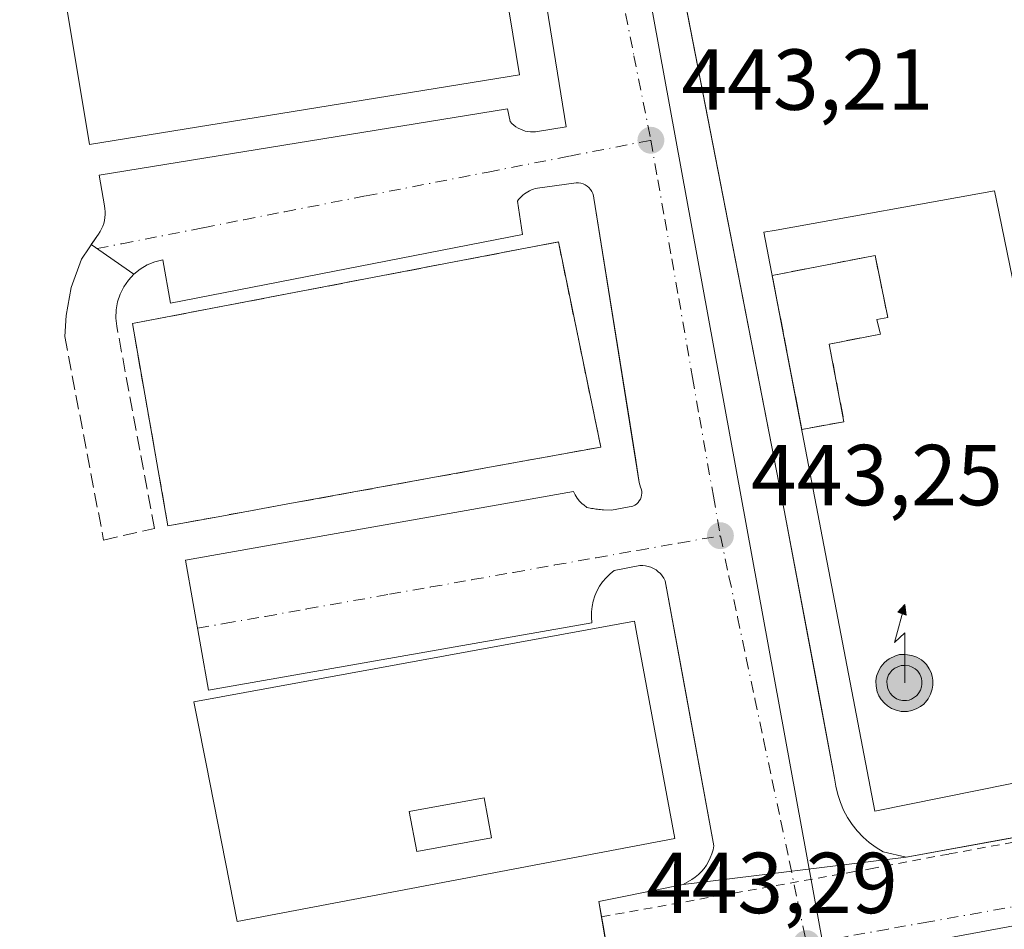
# Model space of a CAD drawing. Units: metres. Extents: x 607268 to 610732, y 4740832 to 4743201.
# Drawn here: x 609770 to 609884, y 4741145 to 4741251 of the extents above; entities that cross this region are included whole.
import ezdxf

# ---------------------------------------------------------------- set-up
doc = ezdxf.new("R2010")
doc.units = ezdxf.units.M
doc.header["$MEASUREMENT"] = 0
for name, pattern in [('DGN Style 2', [1.6480167562047852, 0.988810053722871, -0.6592067024819142]), ('DGN Style 3', [2.307223458686699, 1.648016756204785, -0.6592067024819142]), ('DGN Style 4', [2.6384748266838614, 1.318413404963828, -0.6592067024819142, 0.001648016756204785, -0.6592067024819142])]:
    doc.linetypes.add(name, pattern=pattern)
for name, color, linetype, lineweight in [('Antena puntual', 7, 'Continuous', 0), ('Carril bici eje', 6, 'DGN Style 2', 13), ('Edificación Cxs', 1, 'Continuous', 13), ('Elemento construido', 1, 'Continuous', 0), ('Instalación de servicios públicos', 91, 'DGN Style 3', 0), ('Instalación de servicios públicos CxS', 91, 'Continuous', 0), ('Instalación educativa', 9, 'DGN Style 3', 0), ('Núcleo urbano CxS', 7, 'Continuous', 0), ('Obra de contención lineal', 1, 'DGN Style 3', 13), ('Piscina CxS', 4, 'Continuous', 0), ('Punto de cota en terreno', 7, 'Continuous', 0), ('Rótulo de punto de cota en terreno', 7, 'Continuous', 0), ('Suelo desnudo CxS', 253, 'Continuous', 0), ('Vía urbana Cxs', 4, 'Continuous', 0), ('Vía urbana eje', 4, 'DGN Style 4', 0)]:
    doc.layers.add(name, color=color, linetype=linetype, lineweight=lineweight)
doc.styles.add('Style-Arial', font='txt')

# ---------------------------------------------------------------- blocks, each defined once
blk = doc.blocks.new('5PATER')
at = {"layer": 'Suelo desnudo CxS', "linetype": 'Continuous', "lineweight": 0}
h = blk.add_hatch(color=51, dxfattribs=at)
edge = h.paths.add_edge_path()
edge.add_ellipse((0, 0), major_axis=(-0.1095731443231308, -0.1110710700762829), ratio=0.9994222409660322, start_angle=0, end_angle=360)
blk = doc.blocks.new('*U35')
at = {"layer": 'Vía urbana Cxs', "color": 4, "linetype": 'Continuous', "lineweight": 0}
for points in [[(609625.7757000001, 4741125.398200001, 446.9140999999945), (609641.9831999998, 4741123.798400001, 447.5763000000007), (609674.2437000005, 4741120.6139, 449.7130000000034), (609684.8306999998, 4741119.5689, 444.3325999999943), (609704.9802000001, 4741123.110099999, 444.7056000000011), (609712.4106000002, 4741124.188999999, 445.0184000000008), (609717.1700999998, 4741124.880100001, 444.3019000000059), (609748.5900999998, 4741130.9101, 444.0592999999935), (609749.5401, 4741130.920100001, 443.8583999999974), (609807.1326000001, 4741142.4682, 444.3595999999961), (609808.2536000004, 4741136.1754, 443.3859999999986), (609837.8340999996, 4741141.572899999, 443.7388999999966), (609836.6818000004, 4741148.393300001, 446.4878999999929), (609838.9600999998, 4741148.850099999, 447.2115999999951), (609846.4401000004, 4741150.350099999, 445.730899999995), (609872.2301000003, 4741153.550100001, 446.4187999999995), (609883.4084999999, 4741155.563200001, 446.4615000000049), (609886.6890000004, 4741156.153999999, 445.0353999999934), (609896.9401000004, 4741158.0001, 444.3785000000062), (609954.6601, 4741169.270099999, 445.747000000003)], [(609956.4468, 4741158.7314, 443.8656999999948), (609901.3471999997, 4741148.677200001, 447.3098000000027), (609820.3185000002, 4741133.6621, 445.1777000000002), (609747.2270999998, 4741119.573000001, 442.7578999999969), (609746.9885, 4741119.4614, 442.7568000000028), (609746.7725000001, 4741119.310699999, 442.7565000000032), (609746.5854000002, 4741119.125299999, 442.756899999993), (609746.4327999996, 4741118.910700001, 442.7581000000064), (609746.3190000001, 4741118.6732, 442.7599999999948), (609746.2474999996, 4741118.419700001, 442.7626000000019), (609746.2204, 4741118.1577, 442.7657999999938), (609746.2384000003, 4741117.894900001, 442.7694999999949), (609746.3010999998, 4741117.6391, 442.7737000000052), (609746.4064999997, 4741117.397700001, 442.7750999999989), (609746.5515999999, 4741117.1779, 442.7728000000062), (609746.7320999998, 4741116.986199999, 442.7712999999931), (609746.9428000003, 4741116.8281, 442.7706000000035), (609747.1774000004, 4741116.7082, 442.7707999999984), (609747.4288999997, 4741116.6303, 442.771900000007), (609747.6901000004, 4741116.5964, 442.7897999999987), (609827.1900000004, 4741131.142999999, 445.5048999999999), (609906.6388999998, 4741145.9652, 447.1166999999987), (609956.7114000004, 4741155.490300001, 443.8657999999996)]]:
    blk.add_polyline3d(points, dxfattribs=at)
blk = doc.blocks.new('*U47')
at = {"layer": 'Vía urbana Cxs', "color": 4, "linetype": 'Continuous', "lineweight": 0}
blk.add_polyline3d([(609844.0014000004, 4741266.265000001, 445.1564000000071), (609858.1101000002, 4741193.7301, 449.4741000000067), (609861.8466999996, 4741173.910300001, 450.7404999999999), (609863.9600999998, 4741162.700099999, 450.7998999999982), (609864.1001000004, 4741161.7501, 450.3396000000066), (609864.3201000001, 4741160.800100001, 449.7780000000057), (609864.6201, 4741159.880100001, 449.2676000000066), (609865.0000999998, 4741158.9901, 448.7476000000024), (609865.4501, 4741158.140100001, 448.1638999999996), (609865.9801000003, 4741157.3301, 447.6489000000002), (609866.5800999999, 4741156.5701, 447.6442999999999), (609867.2500999998, 4741155.860099999, 447.573000000004), (609867.9700999996, 4741155.220100001, 447.2458000000043), (609868.7500999998, 4741154.640100001, 446.8417999999947), (609869.5800999999, 4741154.140100001, 446.5062000000034), (609872.2301000003, 4741153.550100001, 446.4187999999995), (609846.4401000004, 4741150.350099999, 445.730899999995), (609847.4301000005, 4741150.950099999, 445.1024000000034), (609847.8201000001, 4741151.220100001, 445.0160999999935), (609848.1901000004, 4741151.530099999, 444.9792000000016), (609848.5301000001, 4741151.870100001, 444.946100000001), (609848.8400999998, 4741152.2301, 444.9149999999936), (609849.1201, 4741152.620100001, 444.9658000000054), (609849.3601000002, 4741153.030099999, 445.1901999999973), (609849.5701000001, 4741153.460100001, 445.4039000000049), (609849.7401000002, 4741153.9101, 445.6190000000061), (609849.8800999997, 4741154.370100001, 445.8306000000011), (609849.9700999996, 4741154.840100001, 446.0641000000033), (609846.3853000002, 4741174.4704, 449.5227000000014), (609844.3601000002, 4741185.5601, 445.8459000000003), (609844.2001, 4741185.850099999, 445.7119999999995), (609844.0100999996, 4741186.120100001, 445.5913), (609843.8000999996, 4741186.380100001, 445.470100000006), (609843.5500999996, 4741186.600099999, 445.3788999999961), (609843.2901, 4741186.800100001, 445.2911000000022), (609843.0100999996, 4741186.970100001, 445.2204000000056), (609842.7001, 4741187.110099999, 445.1717999999965), (609842.3901000004, 4741187.220100001, 445.0915999999997), (609842.0701000001, 4741187.290100001, 444.953999999998), (609841.7401000002, 4741187.3301, 444.8417999999947), (609841.4101, 4741187.3301, 444.772299999997), (609838.4501, 4741186.7401, 445.0448000000034), (609837.9600999998, 4741186.350099999, 445.5939999999973), (609837.5100999996, 4741185.9101, 446.2746000000043), (609837.1001000004, 4741185.4301, 446.9600999999967), (609836.7401000002, 4741184.920100001, 447.6619000000064), (609836.4401000004, 4741184.360099999, 448.4205999999977), (609836.1901000004, 4741183.790100001, 449.1782999999996), (609836.0100999996, 4741183.190099999, 449.9832000000025), (609835.8800999997, 4741182.5701, 450.8215000000055), (609835.8101000005, 4741181.950099999, 452.625), (609835.8101000005, 4741181.3201, 454.6205999999948), (609835.8701, 4741180.690099999, 456.6405999999988), (609791.4901000002, 4741172.860099999, 454.1809999999969), (609788.8300999999, 4741187.920100001, 447.7388999999966), (609833.7301000003, 4741195.9001, 447.3147999999928), (609833.9101, 4741195.5001, 446.8653000000049), (609834.1501000002, 4741195.130100001, 446.4450999999972), (609834.4200999998, 4741194.790100001, 446.0638999999938), (609834.7301000003, 4741194.4801, 445.7206000000006), (609834.9101, 4741194.340100001, 445.5654000000068), (609835.2901, 4741194.050100001, 445.257500000007), (609835.4600999998, 4741194.0101, 445.2029999999941), (609835.6401000004, 4741193.9801, 445.1570999999968), (609835.8101000005, 4741193.940099999, 445.1049000000058), (609835.9901000002, 4741193.9101, 445.0610000000015), (609836.1601, 4741193.880100001, 445.019100000005), (609836.3300999999, 4741193.850099999, 444.978099999993), (609836.5100999996, 4741193.8301, 444.9446999999927), (609836.6801000005, 4741193.8101, 444.9128999999957), (609836.8601000002, 4741193.790100001, 444.8806999999942), (609837.0401, 4741193.770099999, 444.8491999999969), (609837.2100999998, 4741193.7501, 444.8193000000028), (609838.1201, 4741193.7401, 444.8148999999976), (609840.6101000002, 4741194.200099999, 445.2565999999933), (609840.8300999999, 4741194.300100001, 445.3387999999978), (609841.0301000001, 4741194.440099999, 445.4489000000031), (609841.2001, 4741194.610099999, 445.5791999999929), (609841.3501000004, 4741194.800100001, 445.7232999999979), (609841.4700999996, 4741195.0101, 445.8803999999946), (609841.5601000005, 4741195.2301, 446.043399999995), (609841.6201, 4741195.470100001, 446.2192000000068), (609841.6401000004, 4741195.710100001, 446.3926000000066), (609841.6300999997, 4741195.950099999, 446.5639999999985), (609841.5800999999, 4741196.190099999, 446.7323999999935), (609841.5000999998, 4741196.4101, 446.8840999999957), (609841.3501000004, 4741196.9301, 447.2442000000011), (609840.9380000001, 4741199.5109, 447.882500000007), (609840.1574999997, 4741204.398600001, 449.3796000000002), (609836.0900999998, 4741229.870100001, 444.8747000000003), (609836.0500999996, 4741230.140100001, 444.7667999999976), (609835.9700999996, 4741230.4001, 444.6677999999956), (609835.8501000004, 4741230.6501, 444.5757000000012), (609835.7001, 4741230.880100001, 444.4919999999984), (609835.5201000003, 4741231.090100001, 444.4156999999978), (609835.3201000001, 4741231.270099999, 444.3502000000008), (609835.0800999999, 4741231.4101, 444.3027000000002), (609834.8300999999, 4741231.530099999, 444.2614000000031), (609834.5701000001, 4741231.600099999, 444.243100000007), (609834.3000999996, 4741231.640100001, 444.2394999999961), (609834.0201000003, 4741231.640100001, 444.2580000000017), (609829.3000999996, 4741231.0001, 444.7044000000024), (609829.0800999999, 4741230.920100001, 444.7526999999973), (609828.8601000002, 4741230.840100001, 444.8010000000068), (609828.6501000002, 4741230.7301, 444.8701000000001), (609828.4401000004, 4741230.620100001, 444.9391000000033), (609828.2401000002, 4741230.5001, 445.0152999999991), (609828.0500999996, 4741230.360099999, 445.1052999999956), (609827.8701, 4741230.210100001, 445.2023999999947), (609827.7001, 4741230.050100001, 445.3065999999963), (609827.5301000001, 4741229.890100001, 445.4107999999979), (609827.3800999997, 4741229.710100001, 445.4948000000004), (609827.2301000003, 4741229.520099999, 445.5718000000052), (609827.8201000001, 4741225.6801, 452.7682999999961), (609787.0601000005, 4741217.710100001, 456.6201000000001), (609786.1801000005, 4741222.7301, 443.5402000000031), (609785.2600999996, 4741222.5001, 443.5440999999992), (609784.3901000004, 4741222.130100001, 444.349000000002), (609783.5800999999, 4741221.6501, 445.2667999999976), (609782.8501000004, 4741221.0601, 446.2687000000006), (609777.9101, 4741224.5086, 443.8493000000017), (609778.5401, 4741225.450099999, 443.8108000000066), (609778.7500999998, 4741225.720100001, 443.7893999999943), (609778.9401000004, 4741226.0001, 443.7681000000011), (609779.1001000004, 4741226.3101, 443.749100000001), (609779.2401000002, 4741226.620100001, 443.7307000000001), (609779.3501000004, 4741226.950099999, 443.7155000000057), (609779.4401000004, 4741227.280099999, 443.7019), (609779.4901000002, 4741227.620100001, 443.7247000000062), (609779.5201000003, 4741227.970100001, 443.8089999999939), (609779.5201000003, 4741228.3101, 443.8963999999978), (609779.4801000003, 4741228.6501, 443.9899000000005), (609779.4200999998, 4741228.9901, 444.0850999999967), (609778.8300999999, 4741232.540100001, 445.0924999999989), (609826.0900999998, 4741240.210100001, 448.1411999999983), (609826.3901000004, 4741238.7401, 445.6493999999948), (609826.5900999998, 4741238.520099999, 445.2391999999964), (609826.8201000001, 4741238.3201, 444.872199999998), (609827.0601000005, 4741238.140100001, 444.5549000000028), (609827.3101000005, 4741237.9801, 444.284799999994), (609827.5800999999, 4741237.850099999, 444.0960000000051), (609827.8601000002, 4741237.7301, 444.0001000000047), (609828.1501000002, 4741237.6501, 443.9627999999939), (609828.4401000004, 4741237.590100001, 443.9553000000015), (609828.7401000002, 4741237.550100001, 443.9760999999999), (609829.0401, 4741237.540100001, 444.0289000000049), (609829.3400999998, 4741237.5601, 444.1080999999977), (609832.8901000004, 4741238.1501, 444.7929000000004), (609829.0401, 4741262.0601, 448.7526000000071)], dxfattribs=at)
blk = doc.blocks.new('5ANTEN')
at = {"layer": 'Instalación educativa', "linetype": 'Continuous', "lineweight": 0, "extrusion": (0, 0, -1)}
blk.add_hatch(color=5, dxfattribs=at).paths.add_polyline_path([(-0.0254, 0.7572), (-0.0074, 0.8788), (0.0718, 0.7896000000000001)])
at = {"layer": 'Instalación educativa', "linetype": 'Continuous', "lineweight": 0}
for points in [[(0.039, -0.3583), (-0.0328, -0.3574), (-0.09210000000000002, -0.3441000000000001), (-0.1438, -0.3251), (-0.1919, -0.2949), (-0.2269, -0.263), (-0.2647, -0.2219), (-0.2906, -0.178), (-0.3112, -0.1303), (-0.3232, -0.064), (-0.3252, -0.0046), (-0.3178, 0.0489), (-0.2941, 0.1163), (-0.2696, 0.1597), (-0.2321, 0.2034), (-0.1989, 0.2326), (-0.171, 0.2528), (-0.099, 0.2862), (-0.0524, 0.2994), (0.0124, 0.3021), (0.0915, 0.2914), (0.1483, 0.269), (0.2024, 0.2377), (0.2338, 0.2116), (0.2578, 0.185), (0.291, 0.1357), (0.312, 0.0935), (0.3246, 0.05110000000000001), (0.3333, 0.0027), (0.3324, -0.0536), (0.3246, -0.1024), (0.305, -0.1598), (0.2789, -0.2113), (0.2476, -0.2515), (0.229, -0.2727), (0.1906, -0.3008), (0.1399, -0.3302), (0.0916, -0.3488000000000001)], [(0.0285, -0.2317), (-0.018, -0.2311), (-0.0563, -0.2225), (-0.0877, -0.2109), (-0.1151, -0.1938), (-0.1376, -0.1733), (-0.1625, -0.1461), (-0.1776, -0.1206), (-0.1893, -0.0935), (-0.1971, -0.0505), (-0.1984, -0.0112), (-0.1942, 0.019), (-0.1785, 0.06380000000000001), (-0.1655, 0.0867), (-0.1419, 0.1143), (-0.1199, 0.1337), (-0.1067, 0.1432), (-0.0549, 0.1672), (-0.0323, 0.1736), (0.006500000000000001, 0.1753), (0.0594, 0.1681), (0.0931, 0.1548), (0.1298, 0.1336), (0.146, 0.1201), (0.1579, 0.1069), (0.1815, 0.0719), (0.1939, 0.047), (0.2013, 0.0218), (0.2066, -0.0076), (0.2061, -0.0426), (0.2014, -0.0718), (0.1882, -0.1105), (0.1716, -0.1432), (0.1501, -0.1709), (0.1431, -0.1788), (0.1213, -0.1948), (0.08510000000000001, -0.2158), (0.0573, -0.2265)]]:
    blk.add_hatch(color=5, dxfattribs=at).paths.add_polyline_path(points)
at = {"layer": 'Instalación educativa', "color": 7, "linetype": 'Continuous', "lineweight": 0, "elevation": 0.05, "flags": 128}
blk.add_lwpolyline([(0.007, -0.0288), (0.0074, 0.5504), (-0.1102, 0.4384), (0.0074, 0.8788)], dxfattribs=at)
at = {"layer": 'Instalación educativa', "color": 7, "linetype": 'Continuous', "lineweight": 0, "flags": 128}
for points in [[(-0.2321, 0.2034), (-0.2696, 0.1597), (-0.2941, 0.1163), (-0.3178, 0.0489), (-0.3252, -0.0046), (-0.3232, -0.064), (-0.3112, -0.1303), (-0.2906, -0.178), (-0.2647, -0.2219), (-0.2269, -0.263), (-0.1919, -0.2949), (-0.1438, -0.3251), (-0.09210000000000002, -0.3441000000000001), (-0.0328, -0.3574), (0.039, -0.3583), (0.0916, -0.3488000000000001), (0.1399, -0.3302), (0.1906, -0.3008), (0.229, -0.2727), (0.2476, -0.2515), (0.2789, -0.2113), (0.305, -0.1598), (0.3246, -0.1024), (0.3324, -0.0536), (0.3333, 0.0027), (0.3246, 0.05110000000000001), (0.312, 0.0935), (0.291, 0.1357), (0.2578, 0.185), (0.2338, 0.2116), (0.2024, 0.2377), (0.1483, 0.269), (0.0915, 0.2914), (0.0124, 0.3021), (-0.0524, 0.2994), (-0.099, 0.2862), (-0.171, 0.2528), (-0.1989, 0.2326)], [(-0.1419, 0.1143), (-0.1655, 0.0867), (-0.1785, 0.06380000000000001), (-0.1942, 0.019), (-0.1984, -0.0112), (-0.1971, -0.0505), (-0.1893, -0.0935), (-0.1776, -0.1206), (-0.1625, -0.1461), (-0.1376, -0.1733), (-0.1151, -0.1938), (-0.0877, -0.2109), (-0.0563, -0.2225), (-0.018, -0.2311), (0.0285, -0.2317), (0.0573, -0.2265), (0.08510000000000001, -0.2158), (0.1213, -0.1948), (0.1431, -0.1788), (0.1501, -0.1709), (0.1716, -0.1432), (0.1882, -0.1105), (0.2014, -0.0718), (0.2061, -0.0426), (0.2066, -0.0076), (0.2013, 0.0218), (0.1939, 0.047), (0.1815, 0.0719), (0.1579, 0.1069), (0.146, 0.1201), (0.1298, 0.1336), (0.0931, 0.1548), (0.0594, 0.1681), (0.006500000000000001, 0.1753), (-0.0323, 0.1736), (-0.0549, 0.1672), (-0.1067, 0.1432), (-0.1199, 0.1337)]]:
    blk.add_lwpolyline(points, close=True, dxfattribs=at)
at = {"layer": 'Instalación educativa', "color": 7, "linetype": 'Continuous', "lineweight": 0}
blk.add_3dface([(0.0074, 0.8788, 0.05), (0.0254, 0.7572, 0.05), (-0.0718, 0.7896000000000001, 0.05)], dxfattribs=at)

msp = doc.modelspace()

# ---------------------------------------------------------------- linework, layer by layer
at = {"layer": 'Carril bici eje', "color": 6, "linetype": 'DGN Style 2', "lineweight": 13}
msp.add_polyline3d([(609941.6361999996, 4741165.9638, 444.9833999999974), (609938.0549, 4741165.300000001, 445.8448000000063), (609929.3595000004, 4741163.6884, 445.3435000000027), (609924.2675000001, 4741162.7446, 444.107600000003), (609917.0828, 4741161.413000001, 445.0565000000061), (609908.1398999998, 4741159.719599999, 444.5026999999973), (609896.6041000001, 4741157.550000001, 444.0944000000018), (609887.9256999996, 4741155.856699999, 444.4940000000061), (609877.1836000001, 4741153.898800001, 445.2816000000021), (609868.5051999995, 4741152.258400001, 444.5295999999944), (609866.2629000006, 4741151.8599, 444.1376000000019), (609852.0069000004, 4741149.326400001, 443.7443000000058), (609850.9369000001, 4741149.136299999, 443.9330000000046), (609836.9797, 4741146.628599999, 444.1459999999934)], dxfattribs=at)
at = {"layer": 'Edificación Cxs', "color": 1, "linetype": 'Continuous', "lineweight": 13, "flags": 128}
for points, elevation in [([(609889.8901000004, 4741194.5604), (609890.0609999998, 4741187.441000001), (609894.7302000001, 4741169.8398), (609895.9401000004, 4741164.4001), (609868.6201, 4741158.880100001), (609855.7801000001, 4741225.920100001), (609857.1758000003, 4741226.171200001), (609882.4600999998, 4741230.720100001), (609882.6868000003, 4741229.616800001)], 460.6725000000007), ([(609787.4205, 4741192.036599999), (609786.7801000001, 4741191.920100001), (609782.6601, 4741215.350099999), (609831.9801000003, 4741224.800100001), (609834.3300999999, 4741213.4001), (609836.8901000004, 4741201.040100001), (609824.0226999996, 4741198.697699999), (609800.0301000001, 4741194.3301), (609792.5870000003, 4741192.976299999)], 462.6261999999988), ([(609845.4600999998, 4741155.6801), (609794.7801000001, 4741146.0701), (609791.1887999997, 4741164.350000001), (609790.1185999997, 4741169.7974), (609789.7801000001, 4741171.520099999), (609807.9117999999, 4741174.847800001), (609840.7801000001, 4741180.880100001), (609841.0631999997, 4741179.355799999)], 459.5898000000016)]:
    msp.add_lwpolyline(points, close=True, dxfattribs=dict(at, elevation=elevation))
at = {"layer": 'Edificación Cxs', "color": 1, "linetype": 'Continuous', "lineweight": 13}
for points in [[(609894.7301000003, 4741169.840100001, 457.9092999999993), (609895.9401000004, 4741164.4001, 451.2718000000023), (609868.6201, 4741158.880100001, 452.9686999999976), (609855.7801000001, 4741225.920100001, 453.7032999999938), (609857.1758000003, 4741226.171200001, 455.632500000007), (609882.4600999998, 4741230.720100001, 453.8509999999952), (609882.6868000003, 4741229.616800001, 456.0500000000029), (609889.8901000004, 4741194.5601, 458.0623000000051), (609921.1001000004, 4741200.800100001, 461.1453000000038), (609918.0201000003, 4741217.590100001, 454.7590999999957), (609920.0839999998, 4741217.9246, 457.2485000000015), (609920.0910999998, 4741217.9257, 457.2565000000032), (609924.5000999998, 4741218.640100001, 460.8570999999939), (609924.6701999997, 4741217.8727, 462.9510000000009), (609924.8901000004, 4741216.880100001, 464.6061000000045), (609928.6501000002, 4741217.4301, 465.6478000000062), (609928.5730999997, 4741217.825300001, 465.3304000000062), (609928.5724999999, 4741217.828600001, 465.3273999999947), (609919.6901000004, 4741263.4301, 452.088699999993), (609921.3585000001, 4741263.739800001, 455.200800000006), (609945.9375999998, 4741268.301700001, 453.8341999999975)], [(609827.4600999998, 4741244.1501, 452.2017000000051), (609777.7001, 4741236.0701, 454.5351999999984), (609774.0500999996, 4741258.1601, 453.7660999999935), (609823.9401000004, 4741265.840100001, 452.4823999999935), (609827.4600999998, 4741244.1501, 452.2017000000051)], [(609787.4205, 4741192.036599999, 459.9514999999956), (609786.7801000001, 4741191.920100001, 457.7728000000062), (609782.6601, 4741215.350099999, 456.4737000000023), (609831.9801000003, 4741224.800100001, 452.7920000000013), (609834.3300999999, 4741213.4001, 460.4038), (609836.8901000004, 4741201.040100001, 453.1796999999933), (609824.0226999996, 4741198.697699999, 457.9471000000049), (609800.0301000001, 4741194.3301, 460.9214999999967), (609792.5870000003, 4741192.976299999, 462.6261999999988), (609787.4205, 4741192.036599999, 459.9514999999956)], [(609845.4600999998, 4741155.6801, 453.876900000003), (609794.7801000001, 4741146.0701, 453.5053999999946), (609791.1887999997, 4741164.350000001, 459.5898000000016), (609790.1185999997, 4741169.7974, 454.7271999999939), (609789.7801000001, 4741171.520099999, 452.4078000000009), (609807.9117999999, 4741174.847800001, 458.4217000000062), (609840.7801000001, 4741180.880100001, 453.8006000000024), (609841.0631999997, 4741179.355799999, 456.4560000000056), (609845.4600999998, 4741155.6801, 453.876900000003)]]:
    msp.add_polyline3d(points, dxfattribs=at)
msp.add_3dface([(609827.4600999998, 4741244.1501, 454.5351999999984), (609777.7001, 4741236.0701, 454.5351999999984), (609774.0500999996, 4741258.1601, 454.5351999999984), (609823.9401000004, 4741265.840100001, 454.5351999999984)], dxfattribs=at)
at = {"layer": 'Elemento construido', "color": 1, "linetype": 'Continuous', "lineweight": 0}
for points in [[(609892.2100999998, 4741285.7401, 474.9606000000058), (609842.1700999998, 4741275.6801, 444.0314000000071), (609858.1101000002, 4741193.7301, 449.4741000000067), (609863.9600999998, 4741162.700099999, 450.7998999999982), (609864.1001000004, 4741161.7501, 450.3396000000066), (609864.3201000001, 4741160.800100001, 449.7780000000057), (609864.6201, 4741159.880100001, 449.2676000000066), (609865.0000999998, 4741158.9901, 448.7476000000024), (609865.4501, 4741158.140100001, 448.1638999999996), (609865.9801000003, 4741157.3301, 447.6489000000002), (609866.5800999999, 4741156.5701, 447.6442999999999), (609867.2500999998, 4741155.860099999, 447.573000000004), (609867.9700999996, 4741155.220100001, 447.2458000000043), (609868.7500999998, 4741154.640100001, 446.8417999999947), (609869.5800999999, 4741154.140100001, 446.5062000000034), (609872.2301000003, 4741153.550100001, 446.4187999999995), (609896.9401000004, 4741158.0001, 444.3785000000062), (609954.6601, 4741169.270099999, 445.747000000003)], [(609774.8400999998, 4741213.840100001, 445.6784000000043), (609774.9901000002, 4741216.290100001, 445.0736999999936), (609775.5800999999, 4741219.540100001, 444.7785000000004), (609776.7600999996, 4741222.790100001, 444.2265999999945), (609778.5401, 4741225.450099999, 443.8108000000066), (609778.7500999998, 4741225.720100001, 443.7893999999943), (609778.9401000004, 4741226.0001, 443.7681000000011), (609779.1001000004, 4741226.3101, 443.749100000001), (609779.2401000002, 4741226.620100001, 443.7307000000001), (609779.3501000004, 4741226.950099999, 443.7155000000057), (609779.4401000004, 4741227.280099999, 443.7019), (609779.4901000002, 4741227.620100001, 443.7247000000062), (609779.5201000003, 4741227.970100001, 443.8089999999939), (609779.5201000003, 4741228.3101, 443.8963999999978), (609779.4801000003, 4741228.6501, 443.9899000000005), (609779.4200999998, 4741228.9901, 444.0850999999967), (609778.8300999999, 4741232.540100001, 445.0924999999989), (609826.0900999998, 4741240.210100001, 448.1411999999983), (609826.3901000004, 4741238.7401, 445.6493999999948), (609826.5900999998, 4741238.520099999, 445.2391999999964), (609826.8201000001, 4741238.3201, 444.872199999998), (609827.0601000005, 4741238.140100001, 444.5549000000028), (609827.3101000005, 4741237.9801, 444.284799999994), (609827.5800999999, 4741237.850099999, 444.0960000000051), (609827.8601000002, 4741237.7301, 444.0001000000047), (609828.1501000002, 4741237.6501, 443.9627999999939), (609828.4401000004, 4741237.590100001, 443.9553000000015), (609828.7401000002, 4741237.550100001, 443.9760999999999), (609829.0401, 4741237.540100001, 444.0289000000049), (609829.3400999998, 4741237.5601, 444.1080999999977), (609832.8901000004, 4741238.1501, 444.7929000000004), (609829.0401, 4741262.0601, 448.7526000000071)], [(609836.6818000004, 4741148.393300001, 446.4878999999929), (609838.9600999998, 4741148.850099999, 447.2115999999951), (609846.4401000004, 4741150.350099999, 445.730899999995), (609847.4301000005, 4741150.950099999, 445.1024000000034), (609847.8201000001, 4741151.220100001, 445.0160999999935), (609848.1901000004, 4741151.530099999, 444.9792000000016), (609848.5301000001, 4741151.870100001, 444.946100000001), (609848.8400999998, 4741152.2301, 444.9149999999936), (609849.1201, 4741152.620100001, 444.9658000000054), (609849.3601000002, 4741153.030099999, 445.1901999999973), (609849.5701000001, 4741153.460100001, 445.4039000000049), (609849.7401000002, 4741153.9101, 445.6190000000061), (609849.8800999997, 4741154.370100001, 445.8306000000011), (609849.9700999996, 4741154.840100001, 446.0641000000033), (609844.3601000002, 4741185.5601, 445.8459000000003), (609844.2001, 4741185.850099999, 445.7119999999995), (609844.0100999996, 4741186.120100001, 445.5913), (609843.8000999996, 4741186.380100001, 445.470100000006), (609843.5500999996, 4741186.600099999, 445.3788999999961), (609843.2901, 4741186.800100001, 445.2911000000022), (609843.0100999996, 4741186.970100001, 445.2204000000056), (609842.7001, 4741187.110099999, 445.1717999999965), (609842.3901000004, 4741187.220100001, 445.0915999999997), (609842.0701000001, 4741187.290100001, 444.953999999998), (609841.7401000002, 4741187.3301, 444.8417999999947), (609841.4101, 4741187.3301, 444.772299999997), (609838.4501, 4741186.7401, 445.0448000000034), (609837.9600999998, 4741186.350099999, 445.5939999999973), (609837.5100999996, 4741185.9101, 446.2746000000043), (609837.1001000004, 4741185.4301, 446.9600999999967), (609836.7401000002, 4741184.920100001, 447.6619000000064), (609836.4401000004, 4741184.360099999, 448.4205999999977), (609836.1901000004, 4741183.790100001, 449.1782999999996), (609836.0100999996, 4741183.190099999, 449.9832000000025), (609835.8800999997, 4741182.5701, 450.8215000000055), (609835.8101000005, 4741181.950099999, 452.625), (609835.8101000005, 4741181.3201, 454.6205999999948), (609835.8701, 4741180.690099999, 456.6405999999988), (609791.4901000002, 4741172.860099999, 454.1809999999969), (609788.8300999999, 4741187.920100001, 447.7388999999966), (609833.7301000003, 4741195.9001, 447.3147999999928), (609833.9101, 4741195.5001, 446.8653000000049), (609834.1501000002, 4741195.130100001, 446.4450999999972), (609834.4200999998, 4741194.790100001, 446.0638999999938), (609834.7301000003, 4741194.4801, 445.7206000000006), (609834.9101, 4741194.340100001, 445.5654000000068), (609835.2901, 4741194.050100001, 445.257500000007), (609835.4600999998, 4741194.0101, 445.2029999999941), (609835.6401000004, 4741193.9801, 445.1570999999968), (609835.8101000005, 4741193.940099999, 445.1049000000058), (609835.9901000002, 4741193.9101, 445.0610000000015), (609836.1601, 4741193.880100001, 445.019100000005), (609836.3300999999, 4741193.850099999, 444.978099999993), (609836.5100999996, 4741193.8301, 444.9446999999927), (609836.6801000005, 4741193.8101, 444.9128999999957), (609836.8601000002, 4741193.790100001, 444.8806999999942), (609837.0401, 4741193.770099999, 444.8491999999969), (609837.2100999998, 4741193.7501, 444.8193000000028), (609838.1201, 4741193.7401, 444.8148999999976), (609840.6101000002, 4741194.200099999, 445.2565999999933), (609840.8300999999, 4741194.300100001, 445.3387999999978), (609841.0301000001, 4741194.440099999, 445.4489000000031), (609841.2001, 4741194.610099999, 445.5791999999929), (609841.3501000004, 4741194.800100001, 445.7232999999979), (609841.4700999996, 4741195.0101, 445.8803999999946), (609841.5601000005, 4741195.2301, 446.043399999995), (609841.6201, 4741195.470100001, 446.2192000000068), (609841.6401000004, 4741195.710100001, 446.3926000000066), (609841.6300999997, 4741195.950099999, 446.5639999999985), (609841.5800999999, 4741196.190099999, 446.7323999999935), (609841.5000999998, 4741196.4101, 446.8840999999957), (609841.3501000004, 4741196.9301, 447.2442000000011), (609836.0900999998, 4741229.870100001, 444.8747000000003), (609836.0500999996, 4741230.140100001, 444.7667999999976), (609835.9700999996, 4741230.4001, 444.6677999999956), (609835.8501000004, 4741230.6501, 444.5757000000012), (609835.7001, 4741230.880100001, 444.4919999999984), (609835.5201000003, 4741231.090100001, 444.4156999999978), (609835.3201000001, 4741231.270099999, 444.3502000000008), (609835.0800999999, 4741231.4101, 444.3027000000002), (609834.8300999999, 4741231.530099999, 444.2614000000031), (609834.5701000001, 4741231.600099999, 444.243100000007), (609834.3000999996, 4741231.640100001, 444.2394999999961), (609834.0201000003, 4741231.640100001, 444.2580000000017), (609829.3000999996, 4741231.0001, 444.7044000000024), (609829.0800999999, 4741230.920100001, 444.7526999999973), (609828.8601000002, 4741230.840100001, 444.8010000000068), (609828.6501000002, 4741230.7301, 444.8701000000001), (609828.4401000004, 4741230.620100001, 444.9391000000033), (609828.2401000002, 4741230.5001, 445.0152999999991), (609828.0500999996, 4741230.360099999, 445.1052999999956), (609827.8701, 4741230.210100001, 445.2023999999947), (609827.7001, 4741230.050100001, 445.3065999999963), (609827.5301000001, 4741229.890100001, 445.4107999999979), (609827.3800999997, 4741229.710100001, 445.4948000000004), (609827.2301000003, 4741229.520099999, 445.5718000000052), (609827.8201000001, 4741225.6801, 452.7682999999961), (609787.0601000005, 4741217.710100001, 456.6201000000001), (609786.1801000005, 4741222.7301, 443.5402000000031), (609785.2600999996, 4741222.5001, 443.5440999999992), (609784.3901000004, 4741222.130100001, 444.349000000002), (609783.5800999999, 4741221.6501, 445.2667999999976), (609782.8501000004, 4741221.0601, 446.2687000000006), (609782.2100999998, 4741220.370100001, 447.2467999999935), (609781.6700999998, 4741219.590100001, 448.0994000000064), (609781.2500999998, 4741218.7501, 448.8925000000018), (609780.9600999998, 4741217.860099999, 449.7069999999949), (609780.7901, 4741216.9301, 450.522299999997), (609780.7600999996, 4741215.9901, 451.4879999999976), (609780.8601000002, 4741215.050100001, 452.7551999999997)], [(609807.6261999998, 4741139.6975, 443.6505999999936), (609808.2536000004, 4741136.1754, 443.3859999999986), (609837.8340999996, 4741141.572899999, 443.7388999999966), (609837.2253999999, 4741145.1757, 443.8913999999932)]]:
    msp.add_polyline3d(points, dxfattribs=at)
at = {"layer": 'Instalación de servicios públicos', "color": 91, "linetype": 'DGN Style 3', "lineweight": 0}
for points in [[(609787.4205, 4741192.036599999, 459.9514999999956), (609786.7801000001, 4741191.920100001, 457.7728000000062), (609782.6601, 4741215.350099999, 456.4737000000023), (609831.9801000003, 4741224.800100001, 452.7920000000013), (609834.3300999999, 4741213.4001, 460.4038), (609836.8901000004, 4741201.040100001, 453.1796999999933), (609824.0226999996, 4741198.697699999, 457.9471000000049), (609800.0301000001, 4741194.3301, 460.9214999999967), (609792.5870000003, 4741192.976299999, 462.6261999999988), (609787.4205, 4741192.036599999, 459.9514999999956)], [(609787.4205, 4741192.036599999, 459.9514999999956), (609786.7801000001, 4741191.920100001, 457.7728000000062), (609782.6601, 4741215.350099999, 456.4737000000023), (609831.9801000003, 4741224.800100001, 452.7920000000013), (609834.3300999999, 4741213.4001, 460.4038), (609836.8901000004, 4741201.040100001, 453.1796999999933), (609824.0226999996, 4741198.697699999, 457.9471000000049), (609800.0301000001, 4741194.3301, 460.9214999999967), (609792.5870000003, 4741192.976299999, 462.6261999999988), (609787.4205, 4741192.036599999, 459.9514999999956)], [(609865.0380999995, 4741203.972999999, 465.8654999999999), (609860.1549000005, 4741203.078400001, 459.3932999999961), (609856.7380999997, 4741220.918, 460.6631999999955), (609868.6365, 4741223.2347, 465.4835000000021), (609870.1180999996, 4741216.038000001, 467.4719999999944), (609868.8481000002, 4741215.826300001, 467.1900000000023), (609869.2714999998, 4741214.132999999, 467.5130999999965), (609863.3448000001, 4741212.968800001, 466.2174999999989), (609865.0380999995, 4741203.972999999, 465.8654999999999)]]:
    msp.add_polyline3d(points, dxfattribs=at)
at = {"layer": 'Instalación de servicios públicos CxS', "color": 91, "linetype": 'Continuous', "lineweight": 0}
for points in [[(609787.4205, 4741192.036599999, 459.9514999999956), (609786.7801000001, 4741191.920100001, 457.7728000000062), (609782.6601, 4741215.350099999, 456.4737000000023), (609831.9801000003, 4741224.800100001, 452.7920000000013), (609834.3300999999, 4741213.4001, 460.4038), (609836.8901000004, 4741201.040100001, 453.1796999999933), (609824.0226999996, 4741198.697699999, 457.9471000000049), (609800.0301000001, 4741194.3301, 460.9214999999967), (609792.5870000003, 4741192.976299999, 462.6261999999988)], [(609787.4205, 4741192.036599999, 459.9514999999956), (609786.7801000001, 4741191.920100001, 457.7728000000062), (609782.6601, 4741215.350099999, 456.4737000000023), (609831.9801000003, 4741224.800100001, 452.7920000000013), (609834.3300999999, 4741213.4001, 460.4038), (609836.8901000004, 4741201.040100001, 453.1796999999933), (609824.0226999996, 4741198.697699999, 457.9471000000049), (609800.0301000001, 4741194.3301, 460.9214999999967), (609792.5870000003, 4741192.976299999, 462.6261999999988)], [(609865.0380999995, 4741203.972999999, 465.8654999999999), (609860.1549000005, 4741203.078400001, 459.3932999999961), (609856.7380999997, 4741220.918, 460.6631999999955), (609868.6365, 4741223.2347, 465.4835000000021), (609870.1180999996, 4741216.038000001, 467.4719999999944), (609868.8481000002, 4741215.826300001, 467.1900000000023), (609869.2714999998, 4741214.132999999, 467.5130999999965), (609863.3448000001, 4741212.968800001, 466.2174999999989)]]:
    msp.add_polyline3d(points, close=True, dxfattribs=at)
at = {"layer": 'Núcleo urbano CxS', "color": 7, "linetype": 'Continuous', "lineweight": 0, "extrusion": (-0.0005378174591299903, 0.002944067902038416, 0.9999955215982563), "elevation": 14073.99328607474, "flags": 128}
msp.add_lwpolyline([(609836.8117230581, 4741264.585692932), (609863.4361576763, 4741118.841461309)], dxfattribs=at)
at = {"layer": 'Núcleo urbano CxS', "color": 7, "linetype": 'Continuous', "lineweight": 0, "extrusion": (0.1788086270442301, -0.9726200465512598, 0.1484510691816765), "elevation": -4502212.851794945, "flags": 128}
msp.add_lwpolyline([(1457171.852154491, 676295.3023805486), (1457070.921151417, 676295.5622600777), (1457066.59915263, 676295.5860233809)], dxfattribs=at)
at = {"layer": 'Núcleo urbano CxS', "color": 7, "linetype": 'Continuous', "lineweight": 0}
for points in [[(609836.1042999999, 4741361.704100001, 442.7945000000037), (609868.2287, 4741358.050100001, 442.8536000000022), (609876.0403000005, 4741357.161699999, 442.9127000000008), (609941.4776999997, 4741350.178099999, 443.5497000000032), (609942.3953, 4741347.4871, 443.5546000000032), (609964.7796999998, 4741281.8895, 443.648199999996), (609980.7955, 4741184.442100001, 443.4677999999985), (609980.4474999999, 4741184.323100001, 443.4630000000034), (609976.7160999998, 4741182.049500001, 443.4192000000039), (609969.9858999997, 4741174.6809, 443.382700000002), (609967.6025, 4741169.347899999, 443.3959999999934), (609966.4675000003, 4741162.499500001, 443.4196999999986), (609966.8114999998, 4741158.718900001, 443.4725999999937), (609867.5371000003, 4741140.507300001, 443.7296000000061), (609863.2856999999, 4741139.7293, 443.7531000000017), (609836.6615000004, 4741285.472899999, 443.309699999998), (609822.4477000004, 4741363.2565, 442.7584999999963)], [(609863.2856999999, 4741139.7293, 443.7531000000017), (609819.2903000005, 4741131.659700001, 443.4199999999983), (609757.5719, 4741120.338300001, 442.7927000000054), (609734.8309000004, 4741115.8531, 442.6438999999955), (609673.6039000005, 4741103.7777, 442.5861000000005), (609663.7244999995, 4741101.8277, 442.5681000000041), (609640.7620999999, 4741248.0713, 442.266300000003), (609641.2370999996, 4741248.161699999, 442.2697000000044), (609710.4187000003, 4741260.9781, 442.5580999999948), (609836.6615000004, 4741285.472899999, 443.309699999998)]]:
    msp.add_polyline3d(points, close=True, dxfattribs=at)
at = {"layer": 'Obra de contención lineal', "color": 1, "linetype": 'DGN Style 3', "lineweight": 13}
msp.add_polyline3d([(609774.8400999998, 4741213.840100001, 445.6784000000043), (609779.3300999999, 4741190.2601, 444.3849000000046), (609785.2100999998, 4741191.620100001, 452.7336000000069), (609780.8601000002, 4741215.050100001, 452.7551999999997)], dxfattribs=at)
at = {"layer": 'Piscina CxS', "color": 4, "linetype": 'Continuous', "lineweight": 0}
msp.add_polyline3d([(609824.2548000002, 4741155.764000001, 443.3022999999957), (609815.5763999998, 4741154.1765, 443.2073999999994), (609814.7248000001, 4741158.8323, 443.1083000000072), (609823.4030999999, 4741160.4198, 443.2007000000012), (609824.2548000002, 4741155.764000001, 443.3022999999957)], dxfattribs=at)
msp.add_3dface([(609824.2548000002, 4741155.764000001, 443.3022999999957), (609815.5763999998, 4741154.1765, 443.2073999999994), (609814.7248000001, 4741158.8323, 443.1083000000072), (609823.4030999999, 4741160.4198, 443.2007000000012)], dxfattribs=at)
at = {"layer": 'Vía urbana Cxs', "color": 4, "linetype": 'Continuous', "lineweight": 0, "extrusion": (-0.3055707680982646, 0.2133119015598165, 0.9279679619128948), "elevation": 825441.1892231785, "flags": 128}
msp.add_lwpolyline([(-4236710.619798913, -2054249.846387857), (-4236710.619798914, -2054256.338633125)], dxfattribs=at)
at = {"layer": 'Vía urbana Cxs', "color": 4, "linetype": 'Continuous', "lineweight": 0, "extrusion": (-0.02625950802544179, -0.003258256134993507, 0.999649849699994), "elevation": -31016.57487604136, "flags": 128}
msp.add_lwpolyline([(-4629976.596610826, 1188601.787122588), (-4629976.596610826, 1188627.783993677)], dxfattribs=at)
msp.add_lwpolyline([(-4629976.596610826, 1188601.787122588), (-4629976.596610826, 1188627.783993677)], dxfattribs=at)
at = {"layer": 'Vía urbana Cxs', "color": 4, "linetype": 'Continuous', "lineweight": 0, "extrusion": (-0.1966078193150313, 0.9804822084608341, 6.539077535424077e-05), "elevation": 4528713.016352498, "flags": 128}
msp.add_lwpolyline([(-1530080.866498646, 150.3518448253094), (-1530083.190141717, 151.0755448268588), (-1530090.819060383, 149.5948448236931)], dxfattribs=at)
at = {"layer": 'Vía urbana Cxs', "color": 4, "linetype": 'Continuous', "lineweight": 0, "extrusion": (0.1037221443927627, -0.6139374029602075, 0.7825104357189384), "elevation": -2847165.381824728, "flags": 128}
msp.add_lwpolyline([(1391120.306447962, 3578937.383793338), (1391120.306447962, 3578941.553956762)], dxfattribs=at)
at = {"layer": 'Vía urbana Cxs', "color": 4, "linetype": 'Continuous', "lineweight": 0}
for points in [[(609892.2100999998, 4741285.7401, 474.9606000000058), (609842.1700999998, 4741275.6801, 444.0314000000071), (609844.0014000004, 4741266.265000001, 445.1564000000071), (609858.1101000002, 4741193.7301, 449.4741000000067), (609861.8466999996, 4741173.910300001, 450.7404999999999), (609863.9600999998, 4741162.700099999, 450.7998999999982), (609864.1001000004, 4741161.7501, 450.3396000000066), (609864.3201000001, 4741160.800100001, 449.7780000000057), (609864.6201, 4741159.880100001, 449.2676000000066), (609865.0000999998, 4741158.9901, 448.7476000000024), (609865.4501, 4741158.140100001, 448.1638999999996), (609865.9801000003, 4741157.3301, 447.6489000000002), (609866.5800999999, 4741156.5701, 447.6442999999999), (609867.2500999998, 4741155.860099999, 447.573000000004), (609867.9700999996, 4741155.220100001, 447.2458000000043), (609868.7500999998, 4741154.640100001, 446.8417999999947), (609869.5800999999, 4741154.140100001, 446.5062000000034), (609872.2301000003, 4741153.550100001, 446.4187999999995)], [(609777.9101, 4741224.5086, 443.8493000000017), (609778.5401, 4741225.450099999, 443.8108000000066), (609778.7500999998, 4741225.720100001, 443.7893999999943), (609778.9401000004, 4741226.0001, 443.7681000000011), (609779.1001000004, 4741226.3101, 443.749100000001), (609779.2401000002, 4741226.620100001, 443.7307000000001), (609779.3501000004, 4741226.950099999, 443.7155000000057), (609779.4401000004, 4741227.280099999, 443.7019), (609779.4901000002, 4741227.620100001, 443.7247000000062), (609779.5201000003, 4741227.970100001, 443.8089999999939), (609779.5201000003, 4741228.3101, 443.8963999999978), (609779.4801000003, 4741228.6501, 443.9899000000005), (609779.4200999998, 4741228.9901, 444.0850999999967), (609778.8300999999, 4741232.540100001, 445.0924999999989), (609826.0900999998, 4741240.210100001, 448.1411999999983), (609826.3901000004, 4741238.7401, 445.6493999999948), (609826.5900999998, 4741238.520099999, 445.2391999999964), (609826.8201000001, 4741238.3201, 444.872199999998), (609827.0601000005, 4741238.140100001, 444.5549000000028), (609827.3101000005, 4741237.9801, 444.284799999994), (609827.5800999999, 4741237.850099999, 444.0960000000051), (609827.8601000002, 4741237.7301, 444.0001000000047), (609828.1501000002, 4741237.6501, 443.9627999999939), (609828.4401000004, 4741237.590100001, 443.9553000000015), (609828.7401000002, 4741237.550100001, 443.9760999999999), (609829.0401, 4741237.540100001, 444.0289000000049), (609829.3400999998, 4741237.5601, 444.1080999999977), (609832.8901000004, 4741238.1501, 444.7929000000004), (609829.0401, 4741262.0601, 448.7526000000071)], [(609846.4401000004, 4741150.350099999, 445.730899999995), (609847.4301000005, 4741150.950099999, 445.1024000000034), (609847.8201000001, 4741151.220100001, 445.0160999999935), (609848.1901000004, 4741151.530099999, 444.9792000000016), (609848.5301000001, 4741151.870100001, 444.946100000001), (609848.8400999998, 4741152.2301, 444.9149999999936), (609849.1201, 4741152.620100001, 444.9658000000054), (609849.3601000002, 4741153.030099999, 445.1901999999973), (609849.5701000001, 4741153.460100001, 445.4039000000049), (609849.7401000002, 4741153.9101, 445.6190000000061), (609849.8800999997, 4741154.370100001, 445.8306000000011), (609849.9700999996, 4741154.840100001, 446.0641000000033), (609846.3853000002, 4741174.4704, 449.5227000000014), (609844.3601000002, 4741185.5601, 445.8459000000003), (609844.2001, 4741185.850099999, 445.7119999999995), (609844.0100999996, 4741186.120100001, 445.5913), (609843.8000999996, 4741186.380100001, 445.470100000006), (609843.5500999996, 4741186.600099999, 445.3788999999961), (609843.2901, 4741186.800100001, 445.2911000000022), (609843.0100999996, 4741186.970100001, 445.2204000000056), (609842.7001, 4741187.110099999, 445.1717999999965), (609842.3901000004, 4741187.220100001, 445.0915999999997), (609842.0701000001, 4741187.290100001, 444.953999999998), (609841.7401000002, 4741187.3301, 444.8417999999947), (609841.4101, 4741187.3301, 444.772299999997), (609838.4501, 4741186.7401, 445.0448000000034), (609837.9600999998, 4741186.350099999, 445.5939999999973), (609837.5100999996, 4741185.9101, 446.2746000000043), (609837.1001000004, 4741185.4301, 446.9600999999967), (609836.7401000002, 4741184.920100001, 447.6619000000064), (609836.4401000004, 4741184.360099999, 448.4205999999977), (609836.1901000004, 4741183.790100001, 449.1782999999996), (609836.0100999996, 4741183.190099999, 449.9832000000025), (609835.8800999997, 4741182.5701, 450.8215000000055), (609835.8101000005, 4741181.950099999, 452.625), (609835.8101000005, 4741181.3201, 454.6205999999948), (609835.8701, 4741180.690099999, 456.6405999999988), (609791.4901000002, 4741172.860099999, 454.1809999999969), (609788.8300999999, 4741187.920100001, 447.7388999999966), (609833.7301000003, 4741195.9001, 447.3147999999928), (609833.9101, 4741195.5001, 446.8653000000049), (609834.1501000002, 4741195.130100001, 446.4450999999972), (609834.4200999998, 4741194.790100001, 446.0638999999938), (609834.7301000003, 4741194.4801, 445.7206000000006), (609834.9101, 4741194.340100001, 445.5654000000068), (609835.2901, 4741194.050100001, 445.257500000007), (609835.4600999998, 4741194.0101, 445.2029999999941), (609835.6401000004, 4741193.9801, 445.1570999999968), (609835.8101000005, 4741193.940099999, 445.1049000000058), (609835.9901000002, 4741193.9101, 445.0610000000015), (609836.1601, 4741193.880100001, 445.019100000005), (609836.3300999999, 4741193.850099999, 444.978099999993), (609836.5100999996, 4741193.8301, 444.9446999999927), (609836.6801000005, 4741193.8101, 444.9128999999957), (609836.8601000002, 4741193.790100001, 444.8806999999942), (609837.0401, 4741193.770099999, 444.8491999999969), (609837.2100999998, 4741193.7501, 444.8193000000028), (609838.1201, 4741193.7401, 444.8148999999976), (609840.6101000002, 4741194.200099999, 445.2565999999933), (609840.8300999999, 4741194.300100001, 445.3387999999978), (609841.0301000001, 4741194.440099999, 445.4489000000031), (609841.2001, 4741194.610099999, 445.5791999999929), (609841.3501000004, 4741194.800100001, 445.7232999999979), (609841.4700999996, 4741195.0101, 445.8803999999946), (609841.5601000005, 4741195.2301, 446.043399999995), (609841.6201, 4741195.470100001, 446.2192000000068), (609841.6401000004, 4741195.710100001, 446.3926000000066), (609841.6300999997, 4741195.950099999, 446.5639999999985), (609841.5800999999, 4741196.190099999, 446.7323999999935), (609841.5000999998, 4741196.4101, 446.8840999999957), (609841.3501000004, 4741196.9301, 447.2442000000011), (609840.9380000001, 4741199.5109, 447.882500000007), (609840.1574999997, 4741204.398600001, 449.3796000000002), (609836.0900999998, 4741229.870100001, 444.8747000000003), (609836.0500999996, 4741230.140100001, 444.7667999999976), (609835.9700999996, 4741230.4001, 444.6677999999956), (609835.8501000004, 4741230.6501, 444.5757000000012), (609835.7001, 4741230.880100001, 444.4919999999984), (609835.5201000003, 4741231.090100001, 444.4156999999978), (609835.3201000001, 4741231.270099999, 444.3502000000008), (609835.0800999999, 4741231.4101, 444.3027000000002), (609834.8300999999, 4741231.530099999, 444.2614000000031), (609834.5701000001, 4741231.600099999, 444.243100000007), (609834.3000999996, 4741231.640100001, 444.2394999999961), (609834.0201000003, 4741231.640100001, 444.2580000000017), (609829.3000999996, 4741231.0001, 444.7044000000024), (609829.0800999999, 4741230.920100001, 444.7526999999973), (609828.8601000002, 4741230.840100001, 444.8010000000068), (609828.6501000002, 4741230.7301, 444.8701000000001), (609828.4401000004, 4741230.620100001, 444.9391000000033), (609828.2401000002, 4741230.5001, 445.0152999999991), (609828.0500999996, 4741230.360099999, 445.1052999999956), (609827.8701, 4741230.210100001, 445.2023999999947), (609827.7001, 4741230.050100001, 445.3065999999963), (609827.5301000001, 4741229.890100001, 445.4107999999979), (609827.3800999997, 4741229.710100001, 445.4948000000004), (609827.2301000003, 4741229.520099999, 445.5718000000052), (609827.8201000001, 4741225.6801, 452.7682999999961), (609787.0601000005, 4741217.710100001, 456.6201000000001), (609786.1801000005, 4741222.7301, 443.5402000000031), (609785.2600999996, 4741222.5001, 443.5440999999992), (609784.3901000004, 4741222.130100001, 444.349000000002), (609783.5800999999, 4741221.6501, 445.2667999999976), (609782.8501000004, 4741221.0601, 446.2687000000006)], [(609872.2301000003, 4741153.550100001, 446.4187999999995), (609883.4084999999, 4741155.563200001, 446.4615000000049), (609886.6890000004, 4741156.153999999, 445.0353999999934), (609896.9401000004, 4741158.0001, 444.3785000000062), (609954.6601, 4741169.270099999, 445.747000000003)], [(609956.4468, 4741158.7314, 443.8656999999948), (609901.3471999997, 4741148.677200001, 447.3098000000027), (609820.3185000002, 4741133.6621, 445.1777000000002), (609747.2270999998, 4741119.573000001, 442.7578999999969), (609746.9885, 4741119.4614, 442.7568000000028), (609746.7725000001, 4741119.310699999, 442.7565000000032), (609746.5854000002, 4741119.125299999, 442.756899999993), (609746.4327999996, 4741118.910700001, 442.7581000000064), (609746.3190000001, 4741118.6732, 442.7599999999948), (609746.2474999996, 4741118.419700001, 442.7626000000019), (609746.2204, 4741118.1577, 442.7657999999938), (609746.2384000003, 4741117.894900001, 442.7694999999949), (609746.3010999998, 4741117.6391, 442.7737000000052), (609746.4064999997, 4741117.397700001, 442.7750999999989), (609746.5515999999, 4741117.1779, 442.7728000000062), (609746.7320999998, 4741116.986199999, 442.7712999999931), (609746.9428000003, 4741116.8281, 442.7706000000035), (609747.1774000004, 4741116.7082, 442.7707999999984), (609747.4288999997, 4741116.6303, 442.771900000007)], [(609807.6261999998, 4741139.6975, 443.6505999999936), (609808.2536000004, 4741136.1754, 443.3859999999986), (609837.8340999996, 4741141.572899999, 443.7388999999966), (609837.2253999999, 4741145.1757, 443.8913999999932)]]:
    msp.add_polyline3d(points, dxfattribs=at)
at = {"layer": 'Vía urbana eje', "color": 4, "linetype": 'DGN Style 4', "lineweight": 0}
for points in [[(609833.9101, 4741280.630100001, 443.4182000000001), (609834.8701, 4741275.7301, 443.4576999999991), (609835.8501000004, 4741270.840100001, 443.4887000000017), (609836.8201000001, 4741265.940099999, 443.5706000000064), (609838.7801000001, 4741256.1601, 443.5173000000068), (609839.7600999996, 4741251.2601, 443.5213999999978), (609840.7301000003, 4741246.360099999, 443.5975999999937), (609842.6901000004, 4741236.5801, 443.5813999999955)], [(609778.5844999999, 4741224.037799999, 443.7600999999996), (609781.4600999998, 4741224.600099999, 443.4535000000033), (609790.8701, 4741226.440099999, 443.4328999999998), (609795.5800999999, 4741227.380100001, 443.3536000000022), (609800.3000999996, 4741228.300100001, 443.3359000000055), (609809.7100999998, 4741230.140100001, 443.3699000000051), (609823.8501000004, 4741232.9001, 443.5182999999961), (609833.2600999996, 4741234.7401, 444.1361000000034), (609842.6901000004, 4741236.5801, 443.5813999999955)], [(609842.6901000004, 4741236.5801, 443.5813999999955), (609843.4801000003, 4741232.0001, 443.7011999999959), (609844.3000999996, 4741227.420100001, 443.651199999993), (609845.1001000004, 4741222.840100001, 443.8119000000006), (609845.9101, 4741218.2601, 443.7838000000047), (609847.5100999996, 4741209.090100001, 443.6202999999951), (609848.3201000001, 4741204.5101, 443.8635000000068), (609849.9200999998, 4741195.340100001, 443.784799999994), (609850.7301000003, 4741190.7601, 443.7400999999954)], [(609790.2204, 4741180.048900001, 443.4345999999932), (609793.3000999996, 4741180.590100001, 443.4787000000069), (609798.0800999999, 4741181.4301, 443.732799999998), (609802.8701, 4741182.290100001, 443.5632000000041), (609812.4401000004, 4741183.9901, 443.4628999999986), (609817.2301000003, 4741184.8301, 443.5561000000016), (609822.0100999996, 4741185.6801, 443.8304000000062), (609826.8000999996, 4741186.520099999, 444.047000000006), (609831.5800999999, 4741187.380100001, 443.6828999999998), (609836.3701, 4741188.220100001, 443.687699999995), (609841.1700999998, 4741189.0701, 444.3812000000034), (609845.9401000004, 4741189.920100001, 443.9612999999954), (609850.7301000003, 4741190.7601, 443.7400999999954)], [(609850.7301000003, 4741190.7601, 443.7400999999954), (609851.7301000003, 4741186.050100001, 443.7421999999933), (609852.7301000003, 4741181.3301, 443.7333999999974), (609853.7301000003, 4741176.590100001, 444.0008999999991), (609854.7301000003, 4741171.880100001, 444.0881999999983), (609855.7301000003, 4741167.1601, 443.8068999999959), (609856.7301000003, 4741162.4301, 443.8001999999979), (609857.7301000003, 4741157.720100001, 443.7019), (609858.7301000003, 4741153.0001, 443.6683000000049), (609859.7100999998, 4741148.270099999, 443.6797999999981), (609860.7100999998, 4741143.5101, 444.9165000000066)], [(609975.7801000001, 4741163.440099999, 443.5467000000062), (609971.5500999996, 4741162.7601, 443.5056000000041), (609967.3201000001, 4741162.110099999, 443.4928999999975), (609963.1001000004, 4741161.470100001, 443.4811000000045), (609954.6401000004, 4741160.170100001, 443.7461999999941), (609950.4101, 4741159.5101, 444.6895999999979), (609945.6901000004, 4741158.6801, 445.6999000000069), (609940.9600999998, 4741157.840100001, 444.2593000000052), (609936.2500999998, 4741157.0001, 443.9939000000013), (609931.5301000001, 4741156.1501, 445.7453999999998), (609926.8000999996, 4741155.3101, 446.2759999999981), (609917.3701, 4741153.630100001, 444.6987999999984), (609912.6401000004, 4741152.770099999, 444.6542000000045), (609903.2100999998, 4741151.090100001, 445.3380999999936), (609898.4801000003, 4741150.2601, 445.1748999999982), (609893.7600999996, 4741149.420100001, 444.2569999999978), (609889.0500999996, 4741148.5701, 443.9419999999955), (609874.8701, 4741146.050100001, 445.2180999999982), (609870.1601, 4741145.210100001, 445.2290999999968), (609865.4401000004, 4741144.350099999, 444.860400000005), (609860.7100999998, 4741143.5101, 444.9165000000066)]]:
    msp.add_polyline3d(points, dxfattribs=at)

# ---------------------------------------------------------------- block references
at = {"layer": 'Antena puntual', "color": 7, "linetype": 'Continuous', "lineweight": 0, "xscale": 10, "yscale": 10, "zscale": 10}
msp.add_blockref('5ANTEN', (609872, 4741173.9998), dxfattribs=at)
at = {"layer": 'Punto de cota en terreno', "color": 7, "linetype": 'Continuous', "lineweight": 0, "xscale": 10, "yscale": 10, "zscale": 10}
for p in [(609842.6900000004, 4741236.58, 443.2100000000065), (609850.7400000002, 4741190.77, 443.25), (609860.7199999997, 4741143.52, 443.2899999999936)]:
    msp.add_blockref('5PATER', p, dxfattribs=at)
at = {"layer": 'Vía urbana Cxs', "color": 4, "linetype": 'Continuous', "lineweight": 0}
for name in ['*U35', '*U47']:
    msp.add_blockref(name, (0, 0), dxfattribs=at)

# ---------------------------------------------------------------- texts
at = {"layer": 'Rótulo de punto de cota en terreno', "color": 7, "linetype": 'Continuous', "lineweight": 0, "style": 'Style-Arial'}
for s, p in [('443,21', (609846.2177999998, 4741240.107799999)), ('443,25', (609854.2677999996, 4741194.297800001)), ('443,29', (609842.1072000006, 4741147.047800001))]:
    msp.add_text(s, height=7.000000000000002, dxfattribs=at).set_placement(p)

doc.saveas('drawing.dxf')
